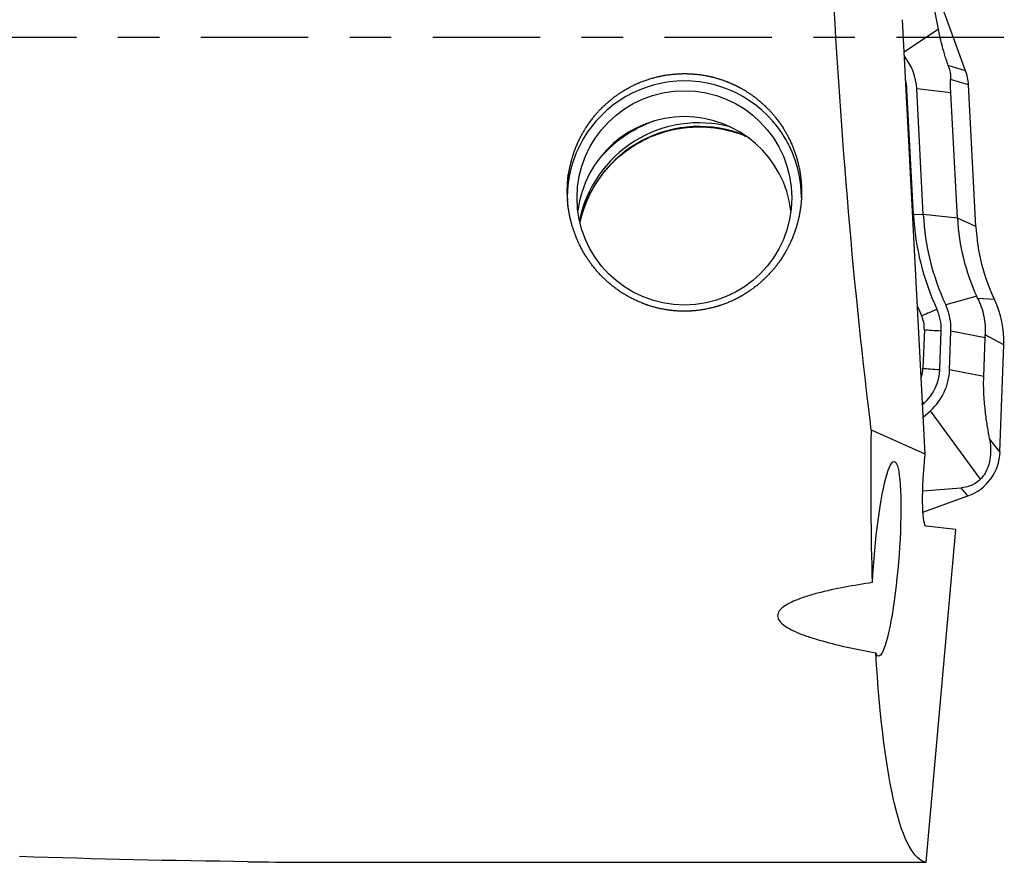
# Model space of a CAD drawing. Units: millimetres. Extents: x -83 to 102, y -81 to 24.
# Drawn here: x 62 to 72, y -8 to 0 of the extents above; entities that cross this region are included whole.
import ezdxf

# ---------------------------------------------------------------- set-up
doc = ezdxf.new("R2010")
doc.units = ezdxf.units.MM
doc.linetypes.add('CENTER', pattern=[47.5, 22, -8.5, 8.5, -8.5])
doc.layers.add('1', color=4, linetype='CONTINUOUS')
doc.layers.add('SK4', color=2, linetype='CENTER')

msp = doc.modelspace()

# ---------------------------------------------------------------- linework, layer by layer
at = {"layer": '1'}
for p, q in [((71.33, 0.084), (71.261, 0.447)), ((71.609, -0.341), (71.31, 0.48)), ((71.195, -4.268), (70.961, 0.182)), ((71.33, 0.084), (70.979, -0.151)), ((71.609, -0.341), (71.431, -0.288)), ((71.639, -0.485), (71.455, -0.43)), ((71.715, -1.936), (71.639, -0.485)), ((70.999, -0.533), (71.008, -0.532)), ((71.075, -1.817), (71.008, -0.532)), ((71.175, -1.812), (71.108, -0.527)), ((71.457, -0.567), (71.108, -0.527)), ((71.525, -1.851), (71.457, -0.567)), ((71.175, -1.812), (71.075, -1.817)), ((71.525, -1.851), (71.175, -1.812)), ((71.066, -1.817), (71.075, -1.817)), ((71.715, -1.936), (71.525, -1.851)), ((71.723, -2.651), (71.405, -2.74)), ((71.904, -2.685), (71.732, -2.672)), ((71.186, -2.991), (71.172, -3.388)), ((71.345, -3.4), (71.359, -3.003)), ((71.445, -3.404), (71.459, -3.007)), ((71.808, -3.077), (71.459, -3.007)), ((71.795, -3.474), (71.808, -3.077)), ((72, -3.147), (71.81, -3.046)), ((71.961, -4.244), (72, -3.147)), ((71.795, -3.474), (71.445, -3.404)), ((71.168, -3.76), (71.181, -3.749)), ((71.175, -3.888), (71.248, -3.823)), ((71.761, -4.524), (71.248, -3.823)), ((71.195, -4.268), (70.643, -4.022)), ((71.961, -4.244), (71.854, -4.112)), ((71.189, -4.337), (71.195, -4.268)), ((71.17, -4.645), (71.565, -4.612)), ((71.633, -4.696), (71.565, -4.612)), ((71.172, -4.863), (71.633, -4.696)), ((71.509, -5.041), (71.206, -5.004)), ((71.206, -8.448), (71.509, -5.041)), ((64.813, -8.448), (71.206, -8.448))]:
    msp.add_line(p, q, dxfattribs=at)
at = {"layer": '1', "extrusion": (0, 0, -1)}
for centre, major_axis, ratio, start_param, end_param in [((71.29, 0), (-0.513, 8.45), 0.119092, -2.059616, -1.493304), ((71.914, 0), (-0.695, -8.45), 0.126383, 0.838649, 1.064357), ((70.797, -5.34), (-0.08, -0.997), 0.125988, 1.314115, 0.252529), ((71.264, -4.346), (-0.058, -0.659), 0.115224, 0.003708, 1.574505), ((71.914, 0), (-0.695, -8.45), 0.126383, 0.01163, 0.718549), ((63.732, 0), (-31.043, 0.557), 0.271614, -1.592545, -1.517196)]:
    msp.add_ellipse(centre, major_axis=major_axis, ratio=ratio, start_param=start_param, end_param=end_param, dxfattribs=at)
at = {"layer": '1'}
for centre, major_axis, ratio, start_param, end_param in [((70.518, -0.558), (-0.591, 0), 0.998135, -3.089233, -2.471192), ((71.139, -0.511), (0.5, 0), 0.998135, 0.05236, 0.349066), ((68.728, -1.643), (1.2, 0), 0.998135, 0, 3.141593), ((70.518, -0.558), (-0.491, 0), 0.998135, -3.089233, -2.893658), ((68.728, -1.909), (-1.1, 0), 0.998135, -3.020445, -0.121246), ((68.878, -2.122), (1.25, 0), 0.998135, 1.312499, 2.942691), ((68.878, -2.159), (1.25, 0), 0.998135, 1.182319, 2.927081), ((68.878, -2.122), (1.35, 0), 0.998135, 1.917549, 2.44946), ((73.712, -1.679), (2.54, 0), 0.998135, -3.089233, -2.710055), ((73.712, -1.679), (2.64, 0), 0.998135, -3.089233, -2.710055), ((73.712, -1.737), (2.19, 0), 0.998135, -3.089233, -2.710055), ((73.712, -1.832), (2, 0), 0.998135, -3.089233, -2.699747), ((71, -3.112), (1, 0), 0.998135, -0.034907, 0.441846), ((73.712, -1.673), (-2.814, 0), 0.998135, 0.394971, 0.431537), ((71.314, -2.769), (-0.182, -0.084), 0.055452, 0.498022, 1.54522), ((70.868, -2.986), (-0.491, 0), 0.998135, 3.106686, -2.710055), ((70.868, -2.986), (-0.591, 0), 0.998135, 3.106686, -2.710055), ((70.868, -2.98), (0.318, 0), 0.998135, -0.034907, 0.431537), ((71.359, -2.991), (-0.2, 0.007), 0.061011, 0.525733, 1.572931), ((70.854, -3.377), (0.318, 0), 0.998135, -0.340739, -0.034907), ((71.345, -3.388), (-0.2, 0.007), 0.061011, 0.525733, 1.572931), ((70.854, -3.383), (-0.491, 0), 0.998135, 2.299778, 3.106686), ((70.854, -3.383), (-0.591, 0), 0.998135, 2.299778, 3.106686), ((71.181, -3.736), (-0.133, 0.149), 0.040665, 1.508262, 1.616383), ((71.462, -4.227), (0.5, 0), 0.998135, -1.22173, -0.034907)]:
    msp.add_ellipse(centre, major_axis=major_axis, ratio=ratio, start_param=start_param, end_param=end_param, dxfattribs=at)
msp.add_ellipse((68.728, -1.643), major_axis=(-1.1, 0), ratio=0.998135, dxfattribs=at)
for points, knots in [([(71.431, -0.288), (71.416, -0.246), (71.403, -0.205), (71.381, -0.132), (71.372, -0.1), (71.357, -0.04), (71.35, -0.013), (71.339, 0.038), (71.334, 0.061), (71.33, 0.084)], [0, 0, 0, 0, 0.25, 0.25, 0.5, 0.5, 0.75, 0.75, 1, 1, 1, 1]), ([(67.534, -1.724), (67.526, -1.566), (67.529, -1.487), (67.546, -1.371), (67.553, -1.332), (67.572, -1.255), (67.583, -1.217), (67.622, -1.104), (67.655, -1.032), (67.735, -0.896), (67.783, -0.83), (67.889, -0.711), (67.947, -0.657), (68.075, -0.561), (68.144, -0.52), (68.288, -0.451), (68.364, -0.424), (68.52, -0.386), (68.599, -0.375), (68.758, -0.368), (68.839, -0.373), (68.997, -0.398), (69.073, -0.418), (69.186, -0.461), (69.223, -0.477), (69.295, -0.512), (69.33, -0.532), (69.431, -0.595), (69.494, -0.644), (69.61, -0.755), (69.662, -0.815), (69.753, -0.945), (69.793, -1.016), (69.857, -1.161), (69.881, -1.236), (69.916, -1.39), (69.926, -1.47), (69.93, -1.626), (69.925, -1.704), (69.899, -1.86), (69.879, -1.935), (69.825, -2.081), (69.792, -2.152), (69.711, -2.285), (69.665, -2.348), (69.561, -2.463), (69.503, -2.517), (69.377, -2.611), (69.311, -2.652), (69.168, -2.721), (69.092, -2.748), (68.939, -2.787), (68.86, -2.799), (68.699, -2.806), (68.619, -2.801), (68.462, -2.776), (68.384, -2.755), (68.236, -2.698), (68.165, -2.663), (68.031, -2.579), (67.969, -2.53), (67.856, -2.423), (67.804, -2.363), (67.713, -2.236), (67.674, -2.169), (67.609, -2.028), (67.583, -1.953), (67.545, -1.801), (67.534, -1.724), (67.526, -1.566)], [-0.03125, -0.03125, 0, 0, 0.03125, 0.03125, 0.046875, 0.046875, 0.0625, 0.0625, 0.09375, 0.09375, 0.125, 0.125, 0.15625, 0.15625, 0.1875, 0.1875, 0.21875, 0.21875, 0.25, 0.25, 0.28125, 0.28125, 0.3125, 0.3125, 0.328125, 0.328125, 0.34375, 0.34375, 0.375, 0.375, 0.40625, 0.40625, 0.4375, 0.4375, 0.46875, 0.46875, 0.5, 0.5, 0.53125, 0.53125, 0.5625, 0.5625, 0.59375, 0.59375, 0.625, 0.625, 0.65625, 0.65625, 0.6875, 0.6875, 0.71875, 0.71875, 0.75, 0.75, 0.78125, 0.78125, 0.8125, 0.8125, 0.84375, 0.84375, 0.875, 0.875, 0.90625, 0.90625, 0.9375, 0.9375, 0.96875, 0.96875, 1, 1, 1.03125, 1.03125]), ([(71.457, -0.567), (71.456, -0.542), (71.455, -0.518), (71.455, -0.473), (71.455, -0.451), (71.455, -0.43)], [0, 0, 0, 0, 0.5, 0.5, 1, 1, 1, 1]), ([(67.66, -1.869), (67.673, -1.818), (67.726, -1.663), (67.854, -1.421), (68.086, -1.179), (68.372, -1.006), (68.626, -0.934), (68.774, -0.919), (68.813, -0.917)], [0, 0, 0, 0, 0.098128, 0.306417, 0.514123, 0.721113, 0.927452, 1, 1, 1, 1]), ([(68.813, -0.917), (68.848, -0.916), (68.993, -0.914), (69.19, -0.946), (69.342, -1.003), (69.39, -1.025)], [0, 0, 0, 0, 0.177509, 0.734233, 1, 1, 1, 1]), ([(71.732, -2.672), (71.747, -2.701), (71.759, -2.73), (71.78, -2.791), (71.789, -2.823), (71.808, -2.918), (71.813, -2.982), (71.81, -3.046)], [0, 0, 0, 0, 0.25, 0.25, 0.5, 0.5, 1, 1, 1, 1]), ([(71.854, -4.112), (71.847, -4.072), (71.84, -4.031), (71.827, -3.945), (71.82, -3.9), (71.808, -3.801), (71.803, -3.748), (71.796, -3.656), (71.795, -3.623), (71.793, -3.551), (71.793, -3.512), (71.795, -3.474)], [0, 0, 0, 0, 0.25, 0.25, 0.5, 0.5, 0.75, 0.75, 0.875, 0.875, 1, 1, 1, 1]), ([(71.854, -4.112), (71.859, -4.14), (71.863, -4.169), (71.866, -4.23), (71.866, -4.261), (71.858, -4.329), (71.851, -4.365), (71.829, -4.423), (71.82, -4.443), (71.795, -4.484), (71.78, -4.505), (71.761, -4.524)], [0, 0, 0, 0, 0.25, 0.25, 0.5, 0.5, 0.75, 0.75, 0.875, 0.875, 1, 1, 1, 1]), ([(71.761, -4.524), (71.744, -4.542), (71.725, -4.557), (71.688, -4.579), (71.67, -4.587), (71.62, -4.605), (71.592, -4.61), (71.565, -4.612)], [0, 0, 0, 0, 0.25, 0.25, 0.5, 0.5, 1, 1, 1, 1]), ([(70.655, -5.583), (70.56, -5.597), (70.465, -5.613), (70.277, -5.648), (70.184, -5.668), (70.047, -5.704), (70.001, -5.717), (69.913, -5.746), (69.87, -5.763), (69.788, -5.801), (69.749, -5.823), (69.705, -5.865), (69.693, -5.881), (69.681, -5.915), (69.682, -5.933), (69.694, -5.966), (69.706, -5.982), (69.734, -6.01), (69.751, -6.022), (69.803, -6.057), (69.843, -6.076), (69.925, -6.112), (69.968, -6.127), (70.054, -6.156), (70.098, -6.169), (70.231, -6.206), (70.321, -6.228), (70.503, -6.268), (70.595, -6.286), (70.688, -6.303)], [0, 0, 0, 0, 0.125, 0.125, 0.25, 0.25, 0.3125, 0.3125, 0.375, 0.375, 0.4375, 0.4375, 0.46875, 0.46875, 0.5, 0.5, 0.53125, 0.53125, 0.5625, 0.5625, 0.625, 0.625, 0.6875, 0.6875, 0.75, 0.75, 0.875, 0.875, 1, 1, 1, 1])]:
    msp.add_open_spline(points, degree=3, knots=knots, dxfattribs=at)
for points in [[(71.431, -0.288), (71.449, -0.337), (71.456, -0.387), (71.455, -0.43)], [(71.732, -2.672), (71.729, -2.665), (71.726, -2.658), (71.723, -2.651)], [(71.808, -3.077), (71.809, -3.067), (71.809, -3.056), (71.81, -3.046)], [(64.256, -8.442), (64.446, -8.444), (64.631, -8.446), (64.813, -8.448)]]:
    msp.add_open_spline(points, degree=3, dxfattribs=at)
at = {"layer": 'SK4', "ltscale": 0.05}
msp.add_line((72, 0), (-56, 0), dxfattribs=at)

doc.saveas('drawing.dxf')
